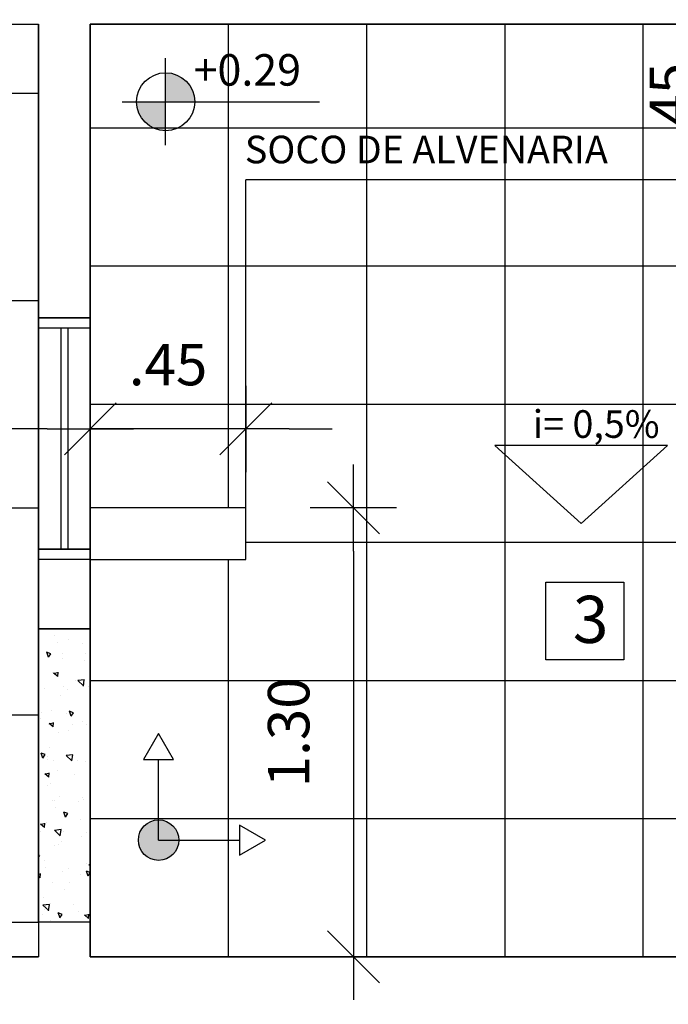
# Model space of a CAD drawing. Units: millimetres. Extents: x 2326 to 2640, y 562 to 651.
# Drawn here: x 2371 to 2373, y 632 to 635 of the extents above; entities that cross this region are included whole.
import ezdxf

# ---------------------------------------------------------------- set-up
doc = ezdxf.new("R2010")
doc.units = ezdxf.units.MM
for name, color, linetype in [('A-SOLEIRA', 1, 'Continuous'), ('AR-ALV', 5, 'Continuous'), ('AR-ESQ', 2, 'Continuous'), ('AR-ID-PIS', 1, 'Continuous'), ('AR-TXT', 1, 'Continuous'), ('ARQ-ALV-VISTA2', 2, 'Continuous'), ('ARQ-CTA-1_075', 1, 'Continuous'), ('ARQ-EQP-VISTA', 1, 'Continuous'), ('ARQ-SMB-1_100', 1, 'Continuous'), ('ARQ-TXT-1_100', 2, 'Continuous'), ('ARQ_PISOTÁTIL', 8, 'Continuous'), ('INCLINAÇÃO DE PISO', 1, 'Continuous'), ('PAGINAÇAO1', 252, 'Continuous'), ('PISO', 251, 'Continuous'), ('SOLEIRA1', 251, 'Continuous'), ('SOLEIRA2', 253, 'Continuous')]:
    doc.layers.add(name, color=color, linetype=linetype)
doc.styles.add('A16-E50', font='arial.ttf', dxfattribs={"height": 0.08})
doc.styles.add('A20', font='arial.ttf', dxfattribs={"height": 0.2})
doc.styles.add('ESC-50-A20', font='arial.ttf', dxfattribs={"height": 0.1})
doc.styles.add('FNDE Text Cota 0075', font='verdana.ttf', dxfattribs={"height": 0.12})
doc.dimstyles.new('FNDE 1-075', dxfattribs={"dimscale": 2.5, "dimtxt": 0.12, "dimasz": 0.05, "dimexe": 0.15, "dimexo": 0.15, "dimgap": 0.05, "dimtad": 1, "dimzin": 4, "dimdsep": 46, "dimtxsty": 'FNDE Text Cota 0075', "dimblk": 'tic', "dimcen": 0.15, "dimdle": 0.15, "dimse1": 1, "dimse2": 1, "dimclrd": 251, "dimclre": 251, "dimclrt": 256, "dimaunit": 1, "dimadec": 3, "dimazin": 0, "dimtfac": 1, "dimtix": 1, "dimtmove": 2, "dimatfit": 3, "dimldrblk": 'tic', "dimfxl": 0.15, "dimtvp": 1, "dimtolj": 1, "dimtzin": 0, "dimarcsym": 0})

# ---------------------------------------------------------------- blocks, each defined once
blk = doc.blocks.new('ind-pis')
at = {"layer": 'AR-ID-PIS'}
h = blk.add_hatch(color=252, dxfattribs=at)
h.dxf.hatch_style = 1
edge = h.paths.add_edge_path()
edge.add_arc((0, 0), 0.05, 0, 360)
for q in [(-0.2, 0), (0, -0.1995)]:
    blk.add_line((0, 0), q, dxfattribs=at)
for points in [[(-0.2, 0.0371), (-0.2642, 0), (-0.2, -0.0371)], [(-0.0371, -0.1995), (0, -0.2638), (0.0371, -0.1995)]]:
    blk.add_lwpolyline(points, close=True, dxfattribs=at)
blk.add_circle((0, 0), 0.05, dxfattribs=at)
blk = doc.blocks.new('tic')
at = {"color": 251}
for p, q in [((0, -1), (0, 1)), ((-1, 0), (1, 0))]:
    blk.add_line(p, q, dxfattribs=at)
blk.add_line((-0.6, -0.6), (0.6, 0.6))
blk = doc.blocks.new('*D563')
at = {"layer": 'ARQ-CTA-1_075', "color": 251, "lineweight": -2, "transparency": 16777216}
for p, q in [((2371.4199, 633.3379), (2371.2949, 633.3379)), ((2371.9949, 633.3379), (2371.5449, 633.3379)), ((2372.1199, 633.3379), (2372.2449, 633.3379))]:
    blk.add_line(p, q, dxfattribs=at)
at = {"layer": 'DEFPOINTS', "color": 0, "transparency": 16777216}
for p in [(2371.5449, 633.3379), (2371.5449, 633.1093), (2371.9949, 633.1093)]:
    blk.add_point(p, dxfattribs=at)
at = {"layer": 'ARQ-CTA-1_075', "color": 251, "lineweight": -2, "transparency": 16777216, "xscale": 0.125, "yscale": 0.125, "zscale": 0.125}
blk.add_blockref('tic', (2371.5449, 633.3379), dxfattribs=at)
at = {"layer": 'ARQ-CTA-1_075', "color": 251, "lineweight": -2, "transparency": 16777216, "xscale": 0.125, "yscale": 0.125, "zscale": 0.125, "rotation": 180}
blk.add_blockref('tic', (2371.9949, 633.3379), dxfattribs=at)
at = {"layer": 'ARQ-CTA-1_075', "transparency": 16777216, "insert": (2371.7699, 633.5241), "char_height": 0.12, "attachment_point": 5, "style": 'FNDE Text Cota 0075'}
blk.add_mtext('\\A1;.45', dxfattribs=at)
blk = doc.blocks.new('*D564')
at = {"layer": 'ARQ-CTA-1_075', "color": 251, "lineweight": -2, "transparency": 16777216}
for p, q in [((2373.4095, 634.6343), (2373.4095, 634.7593)), ((2373.4095, 634.0593), (2373.4095, 634.5093)), ((2373.4095, 633.9343), (2373.4095, 633.8093))]:
    blk.add_line(p, q, dxfattribs=at)
at = {"layer": 'DEFPOINTS', "color": 0, "transparency": 16777216}
for p in [(2373.4095, 634.5093), (2373.6749, 634.5093), (2373.6749, 634.0593)]:
    blk.add_point(p, dxfattribs=at)
at = {"layer": 'ARQ-CTA-1_075', "color": 251, "lineweight": -2, "transparency": 16777216, "xscale": 0.125, "yscale": 0.125, "zscale": 0.125}
for p, rotation in [((2373.4095, 634.5093), 270), ((2373.4095, 634.0593), 90)]:
    blk.add_blockref('tic', p, dxfattribs=dict(at, rotation=rotation))
at = {"layer": 'ARQ-CTA-1_075', "transparency": 16777216, "insert": (2373.2232, 634.2843), "char_height": 0.12, "attachment_point": 5, "rotation": 90, "style": 'FNDE Text Cota 0075'}
blk.add_mtext('\\A1;.45', dxfattribs=at)
blk = doc.blocks.new('*D579')
at = {"layer": 'ARQ-CTA-1_075', "color": 251, "lineweight": -2, "transparency": 16777216}
blk.add_line((2372.3063, 632.9843), (2372.3063, 631.9343), dxfattribs=at)
at = {"layer": 'DEFPOINTS', "color": 0, "transparency": 16777216}
for p in [(2371.9949, 633.1093), (2371.9949, 631.8093), (2372.3063, 631.8093)]:
    blk.add_point(p, dxfattribs=at)
at = {"layer": 'ARQ-CTA-1_075', "color": 251, "lineweight": -2, "transparency": 16777216, "xscale": 0.125, "yscale": 0.125, "zscale": 0.125}
for p, rotation in [((2372.3063, 633.1093), 90), ((2372.3063, 631.8093), 270)]:
    blk.add_blockref('tic', p, dxfattribs=dict(at, rotation=rotation))
at = {"layer": 'ARQ-CTA-1_075', "transparency": 16777216, "insert": (2372.1188, 632.4593), "char_height": 0.12, "attachment_point": 5, "rotation": 90, "style": 'FNDE Text Cota 0075'}
blk.add_mtext('\\A1;1.30', dxfattribs=at)

msp = doc.modelspace()

# ---------------------------------------------------------------- hatches: boundary and pattern name
at = {"layer": 'AR-TXT', "linetype": 'Continuous', "ltscale": 0.5}
h = msp.add_hatch(color=251, dxfattribs=at)
h.paths.add_polyline_path([(2371.6789, 634.2851, 0.414214), (2371.7629, 634.2011), (2371.7629, 634.2851)])
h.paths.add_polyline_path([(2371.8469, 634.2851, 0.414214), (2371.7629, 634.3691), (2371.7629, 634.2851)])
at = {"layer": 'PAGINAÇAO1'}
h = msp.add_hatch(dxfattribs=at)
h.set_pattern_fill('_USER', color=252, scale=0.4, double=1, pattern_type=0)
h.set_pattern_definition([(0, (2371.54487, 631.80928), (0, 0.4), []), (90, (2371.54487, 631.80928), (-0.4, 2e-17), [])])
h.paths.add_polyline_path([(2371.9949, 633.1093), (2371.9949, 632.9593), (2371.5449, 632.9593), (2371.5449, 632.9893), (2371.5449, 633.1093)], flags=16)
h.paths.add_polyline_path([(2376.0949, 632.2593), (2375.6449, 632.2593), (2375.6449, 632.3893), (2376.0949, 632.3893), (2376.0949, 633.9293), (2375.6449, 633.9293), (2375.6449, 634.0593), (2376.0949, 634.0593), (2376.0949, 634.5093), (2374.7149, 634.5093), (2374.7149, 634.0593), (2374.5649, 634.0593), (2374.5649, 634.5093), (2373.8249, 634.5093), (2373.8249, 634.0593), (2373.6749, 634.0593), (2373.6749, 634.5093), (2371.5449, 634.5093), (2371.5449, 631.8093), (2373.8149, 631.8093), (2373.8149, 632.2593), (2373.9649, 632.2593), (2373.9649, 631.8093), (2376.0949, 631.8093)])
at = {"layer": 'PISO'}
h = msp.add_hatch(dxfattribs=at)
h.set_pattern_fill('_USER', color=256, scale=0.6, double=1, pattern_type=0)
h.set_pattern_definition([(0, (2369.94487, 628.3093), (0, 0.6), []), (90, (2369.94487, 628.3093), (-0.6, 4e-17), [])])
h.paths.add_polyline_path([(2368.695, 621.6592), (2368.5449, 621.6592), (2368.545, 619.9892), (2368.6949, 619.9892)], flags=16)
h.paths.add_polyline_path([(2368.695, 619.6294), (2368.5449, 619.6294), (2368.5449, 617.9594), (2368.6949, 617.9594)], flags=16)
h.paths.add_polyline_path([(2366.7949, 621.9093), (2368.6949, 621.9093), (2368.6949, 617.7094), (2366.7949, 617.7092), (2366.7949, 617.8592), (2367.2953, 617.8593), (2367.2949, 621.7593), (2366.7949, 621.7593)], flags=17)
h.paths.add_polyline_path([(2370.0949, 623.8718), (2369.9449, 623.8718), (2369.9449, 626.3468), (2370.0949, 626.3468)], flags=16)
h.paths.add_polyline_path([(2367.4449, 642.3592), (2369.9449, 642.3592), (2369.9449, 633.2592), (2370.0949, 633.2592), (2370.0949, 634.5093), (2371.3949, 634.5093), (2371.3949, 631.8093), (2369.9449, 631.8093), (2369.9449, 628.3093), (2374.3949, 628.3093), (2374.3949, 621.9093), (2369.9449, 621.9093), (2369.9449, 615.7093), (2366.7949, 615.7093), (2366.7949, 615.5093), (2367.2949, 615.5093), (2367.2949, 606.8593), (2361.2949, 606.8593), (2361.2949, 624.7593), (2367.4449, 624.7593), (2367.4449, 628.5093), (2366.4949, 628.5093), (2366.4949, 634.5093), (2367.4449, 634.5093)])
h.paths.add_polyline_path([(2370.0949, 626.3468), (2369.9449, 626.3468), (2369.9449, 626.7193), (2370.0949, 626.7193)], flags=16)
h = msp.add_hatch(dxfattribs=at)
h.set_pattern_fill('ANGLE', color=256)
h.set_pattern_definition([(0, (0, 0), (0, 6.985), [5.08, -1.905]), (90, (0, 0), (-6.985, 4e-16), [5.08, -1.905])])
h.paths.add_polyline_path([(2369.9449, 621.9093), (2372.9949, 621.9093), (2372.9949, 621.9093), (2373.0249, 621.9093), (2374.3949, 621.9093), (2374.3949, 628.3093), (2369.9449, 628.3093), (2369.9449, 631.8093), (2371.3949, 631.8093), (2371.3949, 634.5093), (2370.0949, 634.5093), (2370.0949, 633.2592), (2369.9449, 633.2592), (2369.9449, 642.3592), (2367.4449, 642.3592), (2367.4449, 634.5093), (2366.4949, 634.5093), (2366.4949, 628.4593), (2367.4449, 628.4593), (2367.4449, 624.7593), (2361.2949, 624.7593), (2361.2949, 621.9093), (2361.2949, 621.9093), (2361.2949, 620.2843), (2361.2949, 620.2531), (2361.2949, 620.2531), (2361.2949, 619.5831), (2361.2949, 618.8831), (2361.2949, 618.1831), (2361.2949, 617.4831), (2361.2949, 616.7831), (2361.2949, 616.0831), (2361.2949, 606.8593), (2367.2949, 606.8593), (2367.2949, 615.5392), (2366.8249, 615.5392), (2366.8249, 615.7093), (2369.9449, 615.7093)], flags=17)
h.paths.add_polyline_path([(2369.9449, 621.9093), (2372.9949, 621.9093), (2372.9949, 621.9093), (2373.0249, 621.9093), (2374.3949, 621.9093), (2374.3949, 628.3093), (2369.9449, 628.3093), (2369.9449, 631.8093), (2371.3949, 631.8093), (2371.3949, 634.5093), (2370.0949, 634.5093), (2370.0949, 633.2592), (2369.9449, 633.2592), (2369.9449, 642.3592), (2367.4449, 642.3592), (2367.4449, 634.5093), (2366.4949, 634.5093), (2366.4949, 628.4593), (2367.4449, 628.4593), (2367.4449, 624.7593), (2361.2949, 624.7593), (2361.2949, 621.9093), (2361.2949, 621.9093), (2361.2949, 620.2843), (2361.2949, 620.2531), (2361.2949, 620.2531), (2361.2949, 619.5831), (2361.2949, 616.0831), (2361.2949, 606.8593), (2367.2949, 606.8593), (2367.2949, 615.5392), (2366.8249, 615.5392), (2366.8249, 615.7093), (2369.9449, 615.7093)], flags=17)
at = {"layer": 'SOLEIRA2'}
h = msp.add_hatch(dxfattribs=at)
h.set_pattern_fill('AR-CONC', color=253, scale=0.0008, angle=90)
h.set_pattern_definition([(140, (2005.03609, 380.6235), (0.01275127, 0.145747735), [0.01524, -0.16764]), (85, (2005.03609, 380.6235), (-0.152845476, -0.028194737), [0.012192, -0.134112467]), (190.451445, (2005.03715, 380.63565), (-0.1400942, 0.117552998), [0.012952007, -0.142472196]), (136.1842, (2004.99545, 380.6235), (0.03363386, 0.21686323), [0.02286, -0.25146]), (186.63556, (2004.99825, 380.64158), (-0.1979409, 0.18992331), [0.01942802, -0.21370849]), (81.18415, (2004.99545, 380.6235), (-0.1979409, 0.18992331), [0.01828797, -0.20116779]), (111, (2005.00561, 380.64382), (0.08181216, 0.121291513), [0.01524, -0.16764]), (56, (2005.00561, 380.64382), (-0.147350373, 0.049441623), [0.012192, -0.134112]), (161.451445, (2005.01243, 380.65393), (-0.065538215, 0.170733135), [0.012952007, -0.14247195]), (127.5, (2005.03609, 380.623503), (-0.067644031, 0.0024708826), [0, -0.1324864, 0, -0.136144, 0, -0.13462]), (97.5, (2005.03609, 380.6235), (-0.08014446, 0.05345573), [0, -0.0776224, 0, -0.1294384, 0, -0.051308]), (57.5, (2005.03609, 380.57819), (0.004582995, 0.108472476), [0, -0.0508, 0, -0.158496, 0, -0.210312]), (47.5, (2005.03609, 380.55787), (-0.020341193, 0.118503345), [0, -0.06604, 0, -0.1052576, 0, -0.149352])])
h.paths.add_polyline_path([(2371.3949, 632.7593), (2371.3949, 631.9093), (2371.5449, 631.9093), (2371.5449, 632.7593)])

# ---------------------------------------------------------------- linework, layer by layer
at = {"color": 1}
msp.add_lwpolyline([(2367.4449, 642.3592), (2369.9449, 642.3592), (2369.9449, 633.2592), (2370.0949, 633.2592), (2370.0949, 634.5093), (2371.3949, 634.5093), (2371.3949, 631.8093), (2369.9449, 631.8093), (2369.9449, 628.3093), (2374.3949, 628.3093), (2374.3949, 621.9093), (2369.9449, 621.9093), (2369.9449, 615.7093), (2366.8249, 615.7093), (2366.8249, 615.5392), (2367.2949, 615.5392), (2367.2949, 606.8593), (2361.2949, 606.8593), (2361.2949, 624.7593), (2367.4449, 624.7593), (2367.4449, 628.4593), (2366.4949, 628.4593), (2366.4949, 634.5093), (2367.4449, 634.5093)], close=True, dxfattribs=at)
at = {"layer": 'A-SOLEIRA'}
for p, q in [((2371.3949, 631.9343), (2371.3949, 632.7343)), ((2371.5449, 632.7443), (2371.5449, 631.9243))]:
    msp.add_line(p, q, dxfattribs=at)
at = {"layer": 'AR-ALV'}
for p, q in [((2371.3949, 633.6593), (2371.3949, 634.5093)), ((2376.0949, 634.5093), (2371.5449, 634.5093)), ((2371.5449, 634.5093), (2371.5449, 633.6593)), ((2371.5449, 633.6593), (2371.3949, 633.6593)), ((2371.3949, 632.7593), (2371.3949, 632.9593)), ((2371.5449, 632.9593), (2371.3949, 632.9593)), ((2371.5449, 632.9593), (2371.5449, 632.7593)), ((2371.5449, 632.7593), (2371.3949, 632.7593)), ((2371.3949, 631.9093), (2371.3949, 631.8093)), ((2371.5449, 631.9093), (2371.3949, 631.9093)), ((2371.5449, 631.9093), (2371.5449, 631.8093)), ((2369.9449, 631.8093), (2371.3949, 631.8093)), ((2371.5449, 631.8093), (2376.0949, 631.8093))]:
    msp.add_line(p, q, dxfattribs=at)
at = {"layer": 'AR-ESQ'}
for p, q in [((2371.4599, 633.6293), (2371.4599, 632.9893)), ((2371.4799, 633.6293), (2371.4799, 632.9893))]:
    msp.add_line(p, q, dxfattribs=at)
at = {"layer": 'AR-ESQ', "color": 1}
msp.add_lwpolyline([(2371.3949, 632.9893), (2371.3949, 633.6593), (2371.5449, 633.6593), (2371.5449, 632.9893)], close=True, dxfattribs=at)
at = {"layer": 'AR-ESQ'}
for points in [[(2371.5449, 633.6593), (2371.5449, 633.6293), (2371.3949, 633.6293), (2371.3949, 633.6593)], [(2371.5449, 632.9893), (2371.5449, 632.9593), (2371.3949, 632.9593), (2371.3949, 632.9893)]]:
    msp.add_lwpolyline(points, close=True, dxfattribs=at)
at = {"layer": 'AR-TXT', "color": 251}
for p, q in [((2371.7629, 634.1591), (2371.7629, 634.4111)), ((2371.6369, 634.2851), (2371.8469, 634.2851)), ((2371.8469, 634.2851), (2372.2083, 634.2851))]:
    msp.add_line(p, q, dxfattribs=at)
msp.add_circle((2371.7629, 634.2851), 0.084, dxfattribs=at)
at = {"layer": 'ARQ-ALV-VISTA2'}
msp.add_lwpolyline([(2371.5449, 632.9593), (2371.9949, 632.9593), (2371.9949, 633.1093), (2371.5449, 633.1093)], dxfattribs=at)
at = {"layer": 'ARQ-EQP-VISTA'}
for p in [(2373.6749, 634.0593), (2371.9949, 633.1093)]:
    msp.add_line(p, (2371.9949, 634.0593), dxfattribs=at)
at = {"layer": 'ARQ-SMB-1_100', "color": 1}
msp.add_lwpolyline([(2372.8635, 632.8943), (2373.0885, 632.8943), (2373.0885, 632.6693), (2372.8635, 632.6693)], close=True, dxfattribs=at)
at = {"layer": 'ARQ_PISOTÁTIL'}
msp.add_lwpolyline([(2371.5449, 634.5093), (2376.0949, 634.5093), (2376.0949, 631.8093), (2371.5449, 631.8093)], close=True, dxfattribs=at)
at = {"layer": 'INCLINAÇÃO DE PISO'}
msp.add_lwpolyline([(2372.9656, 633.0642), (2373.2156, 633.2893), (2372.7156, 633.2893)], close=True, dxfattribs=at)
at = {"layer": 'SOLEIRA1'}
msp.add_lwpolyline([(2371.3949, 632.7593), (2371.5449, 632.7593), (2371.5449, 631.9093), (2371.3949, 631.9093), (2371.3949, 632.7593)], dxfattribs=at)

# ---------------------------------------------------------------- block references
at = {"layer": 'AR-ID-PIS', "xscale": 1.171655079902223, "yscale": 1.171655079902223, "zscale": 1.171655079902223, "rotation": 180}
msp.add_blockref('ind-pis', (2371.7425, 632.1472), dxfattribs=at)

# ---------------------------------------------------------------- texts
at = {"layer": 'AR-TXT', "insert": (2371.9921, 634.1868), "char_height": 0.08, "attachment_point": 1, "style": 'A16-E50'}
msp.add_mtext_dynamic_manual_height_columns('SOCO DE ALVENARIA', width=1.549062, gutter_width=1, heights=[0], dxfattribs=at)
at = {"layer": 'ARQ-SMB-1_100', "style": 'A16-E50'}
msp.add_attdef('+0.29', (2371.8439, 634.3317), 'NA', height=0.0912, dxfattribs=at)
at = {"layer": 'ARQ-TXT-1_100', "insert": (2372.9411, 632.8545), "char_height": 0.1364, "width": 0.14702, "attachment_point": 1, "style": 'A20'}
msp.add_mtext('3', dxfattribs=at)
at = {"layer": 'INCLINAÇÃO DE PISO', "style": 'ESC-50-A20'}
msp.add_text('i= 0,5%%%', height=0.08, dxfattribs=at).set_placement((2372.8252, 633.3119, 2))

# ---------------------------------------------------------------- dimensions: what is measured, and where the dimension line sits
at = {"layer": 'ARQ-CTA-1_075'}
for base, p1, p2, picture, middle in [((2373.4095, 634.5093), (2373.6749, 634.0593), (2373.6749, 634.5093), '*D564', (2373.2232, 634.2843)), ((2372.3063, 631.8093), (2371.9949, 633.1093), (2371.9949, 631.8093), '*D579', (2372.1188, 632.4593))]:
    dim = msp.add_linear_dim(base=base, p1=p1, p2=p2, angle=90, dimstyle='FNDE 1-075', dxfattribs=at)
    dim.commit()
    dim.dimension.update_dxf_attribs({"geometry": picture, "text_midpoint": middle})
dim = msp.add_linear_dim(base=(2371.5449, 633.3379), p1=(2371.9949, 633.1093), p2=(2371.5449, 633.1093), dimstyle='FNDE 1-075', dxfattribs=at)
dim.commit()
dim.dimension.update_dxf_attribs({"geometry": '*D563', "text_midpoint": (2371.7699, 633.5241)})

doc.saveas('drawing.dxf')
